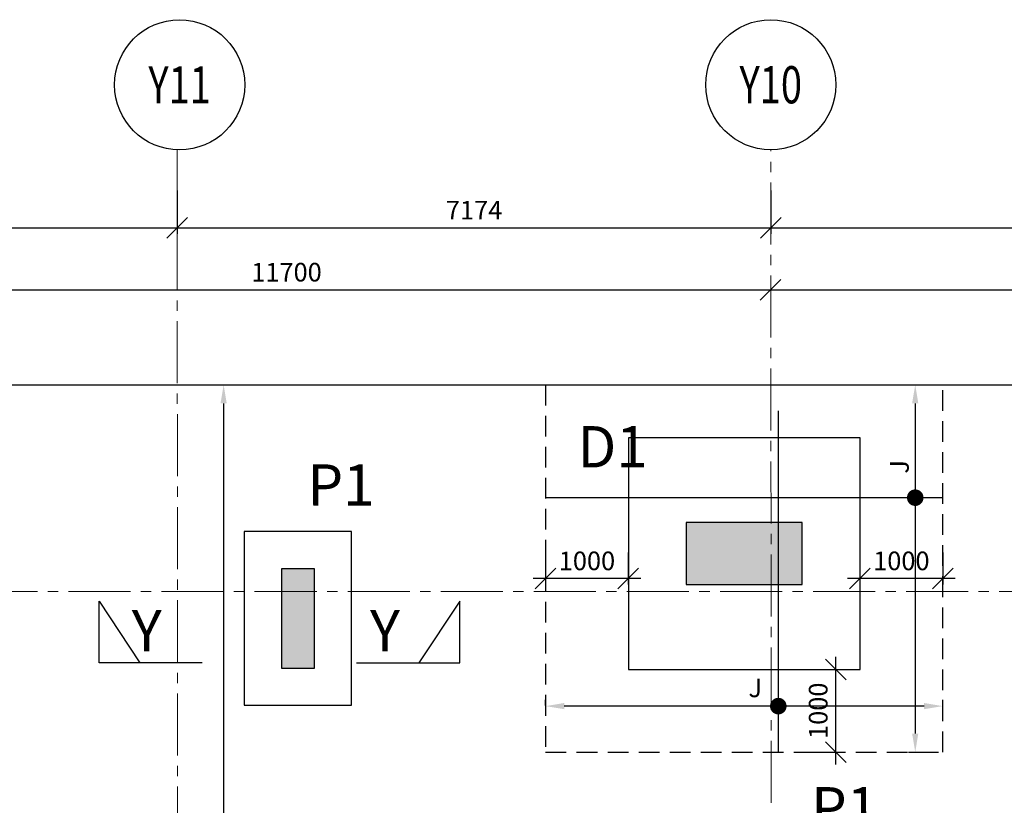
# Model space of a CAD drawing. Units: millimetres. Extents: x -685489 to 1349291, y -8258862 to -2389761.
# Drawn here: x -663711 to -651811, y -8101645 to -8092147 of the extents above; entities that cross this region are included whole.
import ezdxf
from ezdxf.enums import TextEntityAlignment as Align

# ---------------------------------------------------------------- set-up
doc = ezdxf.new("R2010")
doc.units = ezdxf.units.MM
doc.header["$LTSCALE"] = 1000
doc.header["$MEASUREMENT"] = 0
doc.header["$PDMODE"] = 35
doc.linetypes.add('CENTER2', pattern=[1.125, 0.75, -0.125, 0.125, -0.125])
doc.linetypes.add('HIDDEN', pattern=[0.375, 0.25, -0.125])
doc.layers.get('0').update_dxf_attribs({"linetype": 'CONTINUOUS'})
doc.layers.get('Defpoints').update_dxf_attribs({"linetype": 'CONTINUOUS'})
for name, color, linetype in [('BEAM HATCH', 252, 'CONTINUOUS'), ('DIM1', 3, 'CONTINUOUS'), ('fdn makk', 1, 'CONTINUOUS'), ('FOOTING', 1, 'CONTINUOUS'), ('GRID DIMEN', 3, 'CONTINUOUS'), ('GRID MARKING', 1, 'CONTINUOUS'), ('PEDESTAL', 3, 'CONTINUOUS'), ('PLDISTEL', 3, 'CONTINUOUS'), ('RF', 1, 'CONTINUOUS'), ('TEXT', 2, 'CONTINUOUS')]:
    doc.layers.add(name, color=color, linetype=linetype)
for name, color, linetype, lineweight in [('Grid', 6, 'CENTER2', 5), ('R', 3, 'CONTINUOUS', 0), ('V.COL', 1, 'CONTINUOUS', 25), ('V.NEW HATCH', 33, 'CONTINUOUS', 30)]:
    doc.layers.add(name, color=color, linetype=linetype, lineweight=lineweight)
doc.styles.add('RD', font='romand.shx', dxfattribs={"height": 225})
doc.dimstyles.new('GR2', dxfattribs={"dimtxt": 225, "dimasz": 125, "dimexe": 75, "dimexo": 75, "dimgap": 75, "dimtad": 1, "dimdec": 0, "dimzin": 3, "dimdsep": 46, "dimtxsty": 'RD', "dimblk1": 'OBLIQUE', "dimblk2": 'OBLIQUE', "dimsah": 1, "dimcen": 0.0625, "dimdle": 75, "dimclrd": 3, "dimclre": 3, "dimclrt": 2, "dimadec": 0, "dimazin": 0, "dimtfac": 1, "dimtdec": 0, "dimtix": 1, "dimtmove": 0, "dimatfit": 3, "dimfxl": 0, "dimtolj": 1, "dimtzin": 0, "dimarcsym": 0})
doc.dimstyles.new('MAHIDHAR', dxfattribs={"dimtxt": 350, "dimasz": 250, "dimexe": 75, "dimexo": 75, "dimgap": 100, "dimtad": 1, "dimdec": 0, "dimdsep": 46, "dimtxsty": 'RD', "dimblk1": 'OBLIQUE', "dimblk2": 'OBLIQUE', "dimsah": 1, "dimcen": 2.5, "dimdle": 150, "dimclrd": 3, "dimclre": 3, "dimclrt": 2, "dimadec": 0, "dimazin": 0, "dimtfac": 1, "dimtdec": 0, "dimtix": 1, "dimtmove": 0, "dimatfit": 3, "dimldrblk": 'OBLIQUE', "dimfxl": 0, "dimtolj": 1, "dimtzin": 0, "dimarcsym": 0})

# ---------------------------------------------------------------- blocks, each defined once
blk = doc.blocks.new('_OBLIQUE')
at = {"color": 0, "linetype": 'ByBlock'}
blk.add_line((-0.5, -0.5), (0.5, 0.5), dxfattribs=at)
blk = doc.blocks.new('*D21')
at = {"layer": 'Defpoints', "color": 0}
for p in [(-666336, -8095414, 0), (-654636, -8095412, 0), (-654636, -8095412)]:
    blk.add_point(p, dxfattribs=at)
at = {"layer": 'GRID DIMEN', "color": 3, "linetype": 'Continuous', "lineweight": -2}
for p, q in [((-666486, -8095414), (-654486, -8095412)), ((-666336, -8095339), (-666336, -8095339))]:
    blk.add_line(p, q, dxfattribs=at)
at = {"layer": 'GRID DIMEN', "color": 3, "lineweight": -2, "xscale": 250, "yscale": 250, "zscale": 250}
for p, rotation in [((-666336, -8095414), 180.0083825097714), ((-654636, -8095412), 0.00838250977137948)]:
    blk.add_blockref('_OBLIQUE', p, dxfattribs=dict(at, rotation=rotation))
at = {"layer": 'GRID DIMEN', "color": 2, "insert": (-660486, -8095200), "char_height": 225, "attachment_point": 5, "rotation": 0.0084, "style": 'RD'}
blk.add_mtext('\\A1;11700', dxfattribs=at)
blk = doc.blocks.new('*D22')
at = {"layer": 'Defpoints', "color": 0}
for p in [(-670207, -8094136, 0), (-661807, -8094136, 0), (-661807, -8094662)]:
    blk.add_point(p, dxfattribs=at)
at = {"layer": 'GRID DIMEN', "color": 3, "linetype": 'Continuous', "lineweight": -2}
for p, q in [((-670207, -8094211), (-670207, -8094737)), ((-670357, -8094662), (-661657, -8094662))]:
    blk.add_line(p, q, dxfattribs=at)
at = {"layer": 'GRID DIMEN', "color": 3, "lineweight": -2}
blk.add_line((-661807, -8094211), (-661807, -8094737), dxfattribs=at)
at = {"layer": 'GRID DIMEN', "color": 3, "lineweight": -2, "xscale": 250, "yscale": 250, "zscale": 250, "rotation": 180}
blk.add_blockref('_OBLIQUE', (-670207, -8094662), dxfattribs=at)
at = {"layer": 'GRID DIMEN', "color": 3, "lineweight": -2, "xscale": 250, "yscale": 250, "zscale": 250}
blk.add_blockref('_OBLIQUE', (-661807, -8094662), dxfattribs=at)
at = {"layer": 'GRID DIMEN', "color": 2, "insert": (-666007, -8094450), "char_height": 225, "attachment_point": 5, "style": 'RD'}
blk.add_mtext('\\A1;8400', dxfattribs=at)
blk = doc.blocks.new('*D23')
at = {"layer": 'Defpoints', "color": 0}
for p in [(-661807, -8094136, 0), (-654632, -8094136, 0), (-654632, -8094662)]:
    blk.add_point(p, dxfattribs=at)
at = {"layer": 'GRID DIMEN', "color": 3, "linetype": 'Continuous', "lineweight": -2}
for p, q in [((-661807, -8094211), (-661807, -8094737)), ((-661957, -8094662), (-654482, -8094662))]:
    blk.add_line(p, q, dxfattribs=at)
at = {"layer": 'GRID DIMEN', "color": 3, "lineweight": -2}
blk.add_line((-654632, -8094211), (-654632, -8094737), dxfattribs=at)
at = {"layer": 'GRID DIMEN', "color": 3, "lineweight": -2, "xscale": 250, "yscale": 250, "zscale": 250, "rotation": 180}
blk.add_blockref('_OBLIQUE', (-661807, -8094662), dxfattribs=at)
at = {"layer": 'GRID DIMEN', "color": 3, "lineweight": -2, "xscale": 250, "yscale": 250, "zscale": 250}
blk.add_blockref('_OBLIQUE', (-654632, -8094662), dxfattribs=at)
at = {"layer": 'GRID DIMEN', "color": 2, "insert": (-658219, -8094450), "char_height": 225, "attachment_point": 5, "style": 'RD'}
blk.add_mtext('\\A1;7174', dxfattribs=at)
blk = doc.blocks.new('*D24')
at = {"layer": 'Defpoints', "color": 0}
for p in [(-654632, -8094136, 0), (-642937, -8094136, 0), (-642937, -8094662)]:
    blk.add_point(p, dxfattribs=at)
at = {"layer": 'GRID DIMEN', "color": 3, "linetype": 'Continuous', "lineweight": -2}
for p, q in [((-654632, -8094211), (-654632, -8094737)), ((-654782, -8094662), (-642787, -8094662))]:
    blk.add_line(p, q, dxfattribs=at)
at = {"layer": 'GRID DIMEN', "color": 3, "lineweight": -2}
blk.add_line((-642937, -8094211), (-642937, -8094737), dxfattribs=at)
at = {"layer": 'GRID DIMEN', "color": 3, "lineweight": -2, "xscale": 250, "yscale": 250, "zscale": 250, "rotation": 180}
blk.add_blockref('_OBLIQUE', (-654632, -8094662), dxfattribs=at)
at = {"layer": 'GRID DIMEN', "color": 3, "lineweight": -2, "xscale": 250, "yscale": 250, "zscale": 250}
blk.add_blockref('_OBLIQUE', (-642937, -8094662), dxfattribs=at)
at = {"layer": 'GRID DIMEN', "color": 2, "insert": (-648785, -8094450), "char_height": 225, "attachment_point": 5, "style": 'RD'}
blk.add_mtext('\\A1;11696', dxfattribs=at)
blk = doc.blocks.new('*D27')
at = {"layer": 'Defpoints', "color": 0}
for p in [(-654636, -8095412, 0), (-642936, -8095410, 0), (-642936, -8095410)]:
    blk.add_point(p, dxfattribs=at)
at = {"layer": 'GRID DIMEN', "color": 3, "linetype": 'Continuous', "lineweight": -2}
for p, q in [((-654786, -8095412), (-642786, -8095410)), ((-654636, -8095337), (-654636, -8095337))]:
    blk.add_line(p, q, dxfattribs=at)
at = {"layer": 'GRID DIMEN', "color": 3, "lineweight": -2, "xscale": 250, "yscale": 250, "zscale": 250}
for p, rotation in [((-654636, -8095412), 180.0083825097714), ((-642936, -8095410), 0.00838250977137948)]:
    blk.add_blockref('_OBLIQUE', p, dxfattribs=dict(at, rotation=rotation))
at = {"layer": 'GRID DIMEN', "color": 2, "insert": (-648786, -8095199), "char_height": 225, "attachment_point": 5, "rotation": 0.0084, "style": 'RD'}
blk.add_mtext('\\A1;11700', dxfattribs=at)
blk = doc.blocks.new('*D43')
at = {"layer": 'Defpoints', "color": 0}
for p in [(-661341, -8096561, -134), (-661246, -8105686), (-660964, -8105686, -134)]:
    blk.add_point(p, dxfattribs=at)
at = {"layer": 'R', "color": 3, "lineweight": -2}
for p, q in [((-661266, -8096561), (-661171, -8096561)), ((-661246, -8096786), (-661246, -8105461)), ((-661039, -8105686), (-661321, -8105686))]:
    blk.add_line(p, q, dxfattribs=at)
at = {"layer": 'R', "color": 3}
for points in [[(-661284, -8096786), (-661209, -8096786), (-661246, -8096561)], [(-661284, -8105461), (-661209, -8105461), (-661246, -8105686)]]:
    blk.add_solid(points, dxfattribs=at)
blk = doc.blocks.new('*D48')
at = {"layer": 'Defpoints', "color": 0, "linetype": 'Continuous'}
for p in [(-657355, -8098515, -80), (-656355, -8098515, -80), (-657355, -8098902)]:
    blk.add_point(p, dxfattribs=at)
at = {"layer": 'DIM1', "color": 3, "linetype": 'Continuous', "lineweight": -2}
for p, q in [((-657355, -8098590), (-657355, -8098977)), ((-656355, -8098590), (-656355, -8098977)), ((-656205, -8098902), (-657505, -8098902))]:
    blk.add_line(p, q, dxfattribs=at)
at = {"layer": 'DIM1', "color": 3, "linetype": 'Continuous', "lineweight": -2, "xscale": 250, "yscale": 250, "zscale": 250, "rotation": 180}
blk.add_blockref('_OBLIQUE', (-657355, -8098902), dxfattribs=at)
at = {"layer": 'DIM1', "color": 3, "linetype": 'Continuous', "lineweight": -2, "xscale": 250, "yscale": 250, "zscale": 250}
blk.add_blockref('_OBLIQUE', (-656355, -8098902), dxfattribs=at)
at = {"layer": 'DIM1', "color": 2, "linetype": 'Continuous', "insert": (-656855, -8098690), "char_height": 225, "attachment_point": 5, "style": 'RD'}
blk.add_mtext('\\A1;1000', dxfattribs=at)
blk = doc.blocks.new('*D49')
at = {"layer": 'Defpoints', "color": 0, "linetype": 'Continuous'}
for p in [(-653555, -8098515, -80), (-652555, -8098515, -80), (-653555, -8098902)]:
    blk.add_point(p, dxfattribs=at)
at = {"layer": 'DIM1', "color": 3, "linetype": 'Continuous', "lineweight": -2}
for p, q in [((-653555, -8098590), (-653555, -8098977)), ((-652555, -8098590), (-652555, -8098977)), ((-652405, -8098902), (-653705, -8098902))]:
    blk.add_line(p, q, dxfattribs=at)
at = {"layer": 'DIM1', "color": 3, "linetype": 'Continuous', "lineweight": -2, "xscale": 250, "yscale": 250, "zscale": 250, "rotation": 180}
blk.add_blockref('_OBLIQUE', (-653555, -8098902), dxfattribs=at)
at = {"layer": 'DIM1', "color": 3, "linetype": 'Continuous', "lineweight": -2, "xscale": 250, "yscale": 250, "zscale": 250}
blk.add_blockref('_OBLIQUE', (-652555, -8098902), dxfattribs=at)
at = {"layer": 'DIM1', "color": 2, "linetype": 'Continuous', "insert": (-653055, -8098690), "char_height": 225, "attachment_point": 5, "style": 'RD'}
blk.add_mtext('\\A1;1000', dxfattribs=at)
blk = doc.blocks.new('*D50')
at = {"layer": 'Defpoints', "color": 0}
for p in [(-653247, -8096561, -134), (-653045, -8101002, -215), (-652887, -8101002)]:
    blk.add_point(p, dxfattribs=at)
at = {"layer": 'R', "color": 3, "lineweight": -2}
for p, q in [((-653172, -8096561), (-652812, -8096561)), ((-652887, -8096786), (-652887, -8100777)), ((-652970, -8101002), (-652812, -8101002))]:
    blk.add_line(p, q, dxfattribs=at)
at = {"layer": 'R', "color": 3}
for points in [[(-652925, -8096786), (-652850, -8096786), (-652887, -8096561)], [(-652925, -8100777), (-652850, -8100777), (-652887, -8101002)]]:
    blk.add_solid(points, dxfattribs=at)
blk = doc.blocks.new('*D51')
at = {"layer": 'Defpoints', "color": 0, "linetype": 'Continuous'}
for p in [(-654363, -8100002, -80), (-653848, -8100002), (-654363, -8101002, -80)]:
    blk.add_point(p, dxfattribs=at)
at = {"layer": 'DIM1', "color": 3, "linetype": 'Continuous', "lineweight": -2}
for p, q in [((-653848, -8101152), (-653848, -8099852)), ((-654288, -8100002), (-653773, -8100002)), ((-654288, -8101002), (-653773, -8101002))]:
    blk.add_line(p, q, dxfattribs=at)
at = {"layer": 'DIM1', "color": 3, "linetype": 'Continuous', "lineweight": -2, "xscale": 250, "yscale": 250, "zscale": 250}
for p, rotation in [((-653848, -8100002), 90), ((-653848, -8101002), 270)]:
    blk.add_blockref('_OBLIQUE', p, dxfattribs=dict(at, rotation=rotation))
at = {"layer": 'DIM1', "color": 2, "linetype": 'Continuous', "insert": (-654060, -8100502), "char_height": 225, "attachment_point": 5, "rotation": 90, "style": 'RD'}
blk.add_mtext('\\A1;1000', dxfattribs=at)
blk = doc.blocks.new('*D52')
at = {"layer": 'Defpoints', "color": 0}
for p in [(-657355, -8100446), (-657355, -8100513, -134), (-652555, -8100644, -134)]:
    blk.add_point(p, dxfattribs=at)
at = {"layer": 'R', "color": 3, "lineweight": -2}
for p, q in [((-657355, -8100438), (-657355, -8100371)), ((-652555, -8100569), (-652555, -8100371)), ((-652780, -8100446), (-657130, -8100446))]:
    blk.add_line(p, q, dxfattribs=at)
at = {"layer": 'R', "color": 3}
for points in [[(-657130, -8100408), (-657130, -8100483), (-657355, -8100446)], [(-652780, -8100408), (-652780, -8100483), (-652555, -8100446)]]:
    blk.add_solid(points, dxfattribs=at)

msp = doc.modelspace()

# ---------------------------------------------------------------- hatches: boundary and pattern name
at = {"layer": 'BEAM HATCH'}
h = msp.add_hatch(color=256, dxfattribs=at)
h.paths.add_polyline_path([(-645515, -8102676.3), (-645745, -8102676.3), (-645745, -8105326.3), (-645515, -8105326.3)])
h.paths.add_polyline_path([(-645955, -8103982.3), (-644596.7, -8103982.3), (-644596.7, -8104507.3), (-645955, -8104507.3)], flags=9)
h.paths.add_polyline_path([(-646033.5, -8105273.2), (-644283.5, -8105273.2), (-644283.5, -8104473.2), (-646033.5, -8104473.2)], flags=9)
h.paths.add_polyline_path([(-647731.5, -8102855.5), (-647731.5, -8101497.2), (-647206.5, -8101497.2), (-647206.5, -8102855.5)], flags=9)
h.paths.add_polyline_path([(-644749.5, -8120703.3), (-643832.8, -8120702.5), (-643833.5, -8119952.5), (-644750.2, -8119953.3)], flags=9)
h.paths.add_polyline_path([(-644343, -8097557.8), (-643426.4, -8097557), (-643427, -8096807), (-644343.7, -8096807.8)], flags=9)
h.paths.add_polyline_path([(-656998.8, -8097994.2), (-656082.1, -8097993.3), (-656082.8, -8097243.3), (-656999.5, -8097244.2)], flags=9)
h.paths.add_polyline_path([(-654453, -8113203), (-653536.4, -8113202.2), (-653537.1, -8112452.2), (-654453.7, -8112453)], flags=9)
h.paths.add_polyline_path([(-669553, -8102858.1), (-668636.3, -8102857.3), (-668637, -8102107.3), (-669553.6, -8102108.1)], flags=9)
h.paths.add_polyline_path([(-664652.7, -8106708.4), (-663736, -8106707.6), (-663736.7, -8105957.6), (-664653.4, -8105958.4)], flags=9)
h.paths.add_polyline_path([(-647181.2, -8110991.8), (-645775.5, -8110991.8), (-645775.5, -8110316.8), (-647181.2, -8110316.8)], flags=9)
h.paths.add_polyline_path([(-648046.9, -8109137), (-646641.2, -8109137), (-646641.2, -8108462), (-648046.9, -8108462)], flags=9)
h.paths.add_polyline_path([(-645169.5, -8119700.8), (-643824.9, -8119700.8), (-643824.9, -8119025.8), (-645169.5, -8119025.8)], flags=9)
h.paths.add_polyline_path([(-651052.9, -8119259.4), (-649708.3, -8119259.4), (-649708.3, -8118584.4), (-651052.9, -8118584.4)], flags=9)
h.paths.add_polyline_path([(-645219, -8114226.2), (-643854, -8114226.2), (-643854, -8113551.2), (-645219, -8113551.2)], flags=9)
h.paths.add_polyline_path([(-650130.3, -8114205.4), (-648765.3, -8114205.4), (-648765.3, -8113530.4), (-650130.3, -8113530.4)], flags=9)
h.paths.add_polyline_path([(-651621.1, -8112242.5), (-650276.5, -8112242.5), (-650276.5, -8111567.5), (-651621.1, -8111567.5)], flags=9)
h.paths.add_polyline_path([(-660099, -8109156.3), (-658754.4, -8109156.3), (-658754.4, -8108481.3), (-660099, -8108481.3)], flags=9)
h.paths.add_polyline_path([(-660497.4, -8106057.7), (-659193.5, -8106057.7), (-659193.5, -8105382.7), (-660497.4, -8105382.7)], flags=9)
h.paths.add_polyline_path([(-654630.4, -8108789.8), (-653285.8, -8108789.8), (-653285.8, -8108114.8), (-654630.4, -8108114.8)], flags=9)
h.paths.add_polyline_path([(-654359.1, -8104548.3), (-653014.4, -8104548.3), (-653014.4, -8103873.3), (-654359.1, -8103873.3)], flags=9)
h.paths.add_polyline_path([(-644678.2, -8100602.5), (-643333.6, -8100602.5), (-643333.6, -8099927.5), (-644678.2, -8099927.5)], flags=9)
h.paths.add_polyline_path([(-654563.9, -8100350.5), (-653219.3, -8100350.5), (-653219.3, -8099675.5), (-654563.9, -8099675.5)], flags=9)
h.paths.add_polyline_path([(-656223.7, -8115729.1), (-654431.2, -8115729.1), (-654431.2, -8115054.1), (-656223.7, -8115054.1)], flags=9)
h.paths.add_polyline_path([(-665728.1, -8109317.1), (-664383.5, -8109317.1), (-664383.5, -8108642.1), (-665728.1, -8108642.1)], flags=9)
h.paths.add_polyline_path([(-660665.2, -8101093.6), (-659320.6, -8101093.6), (-659320.6, -8100418.6), (-660665.2, -8100418.6)], flags=9)
h.paths.add_polyline_path([(-669522.7, -8105549.7), (-668178.1, -8105549.7), (-668178.1, -8104874.7), (-669522.7, -8104874.7)], flags=9)
h.paths.add_polyline_path([(-666682.6, -8099816.4), (-665317.6, -8099816.4), (-665317.6, -8099141.4), (-666682.6, -8099141.4)], flags=9)
h.paths.add_polyline_path([(-669467.1, -8101339), (-668122.5, -8101339), (-668122.5, -8100664), (-669467.1, -8100664)], flags=9)
h.paths.add_polyline_path([(-665793, -8098283.5), (-664434.6, -8098283.5), (-664434.6, -8097758.5), (-665793, -8097758.5)], flags=9)
h.paths.add_polyline_path([(-644536.8, -8112134.9), (-643643.9, -8112134.1), (-643644.6, -8111384.1), (-644537.4, -8111384.9)], flags=9)
h.paths.add_polyline_path([(-649287.3, -8113369.4), (-648394.4, -8113368.6), (-648395.1, -8112618.6), (-649288, -8112619.4)], flags=9)
h.paths.add_polyline_path([(-651025.2, -8110267), (-650132.4, -8110266.2), (-650133.1, -8109516.2), (-651025.9, -8109517)], flags=9)
h.paths.add_polyline_path([(-654826.7, -8106143.7), (-653933.9, -8106142.9), (-653934.6, -8105392.9), (-654827.4, -8105393.7)], flags=9)
h.paths.add_polyline_path([(-659095.2, -8107080), (-658202.4, -8107079.2), (-658203, -8106329.2), (-659095.9, -8106330)], flags=9)
h.paths.add_polyline_path([(-660148, -8103288.9), (-659255.2, -8103288.1), (-659255.8, -8102538.1), (-660148.7, -8102538.9)], flags=9)
h.paths.add_polyline_path([(-654175.5, -8102050), (-653282.6, -8102049.2), (-653283.3, -8101299.2), (-654176.2, -8101300)], flags=9)
h.paths.add_polyline_path([(-660262.6, -8098148.4), (-659369.8, -8098147.6), (-659370.4, -8097397.6), (-660263.3, -8097398.4)], flags=9)
h.paths.add_polyline_path([(-669350, -8098158.9), (-668457.2, -8098158.1), (-668457.8, -8097408.1), (-669350.7, -8097408.9)], flags=9)
h.paths.add_polyline_path([(-648418.7, -8100924.5), (-646954.5, -8100925.8), (-646953.8, -8100175.8), (-648418.1, -8100174.5)], flags=9)
h.paths.add_polyline_path([(-648324, -8113517.2), (-646859.7, -8113515.8), (-646860.4, -8112765.8), (-648324.7, -8112767.2)], flags=9)
h.paths.add_polyline_path([(-644603.1, -8106320.4), (-643115, -8106321.8), (-643114.3, -8105571.8), (-644602.4, -8105570.4)], flags=9)
h.paths.add_polyline_path([(-653167.3, -8106320.8), (-651679.2, -8106319.5), (-651679.9, -8105569.5), (-653168, -8105570.8)], flags=9)
h.paths.add_polyline_path([(-645812.2, -8119319.6), (-645812.2, -8117569.6), (-646612.2, -8117569.6), (-646612.2, -8119319.6)], flags=9)
h.paths.add_polyline_path([(-645345.3, -8117200.7), (-643595.3, -8117200.7), (-643595.3, -8116400.7), (-645345.3, -8116400.7)], flags=9)
h.paths.add_polyline_path([(-649870.3, -8109623.9), (-649870.3, -8107873.9), (-650670.3, -8107873.9), (-650670.3, -8109623.9)], flags=9)
h.paths.add_polyline_path([(-649777.7, -8110876.3), (-648027.7, -8110876.3), (-648027.7, -8110076.3), (-649777.7, -8110076.3)], flags=9)
h.paths.add_polyline_path([(-646424.1, -8112706.9), (-646424.1, -8110956.9), (-647224.1, -8110956.9), (-647224.1, -8112706.9)], flags=9)
h.paths.add_polyline_path([(-646449.8, -8102589.7), (-646449.8, -8100839.7), (-647249.8, -8100839.7), (-647249.8, -8102589.7)], flags=9)
h.paths.add_polyline_path([(-652523.5, -8105195.6), (-650773.5, -8105195.6), (-650773.5, -8104395.6), (-652523.5, -8104395.6)], flags=9)
h.paths.add_polyline_path([(-657834.8, -8112985.9), (-655989.5, -8112987.6), (-655988.9, -8112237.6), (-657834.1, -8112235.9)], flags=9)
at = {"layer": 'V.NEW HATCH'}
for points in [[(-654254.5, -8098976.8), (-654254.5, -8098226.8), (-655654.5, -8098226.8), (-655654.5, -8098976.8)], [(-660548.3, -8099985.8), (-660148.3, -8099985.8), (-660148.3, -8098785.8), (-660548.3, -8098785.8)]]:
    msp.add_hatch(color=33, dxfattribs=at).paths.add_polyline_path(points)

# ---------------------------------------------------------------- linework, layer by layer
at = {"layer": 'fdn makk', "elevation": -35.1}
for points in [[(-661504.9, -8099924.3), (-662751.1, -8099924.2), (-662751, -8099176), (-662257.4, -8099924.2)], [(-659638.9, -8099924.3), (-658392.7, -8099924.2), (-658392.8, -8099176), (-658886.4, -8099924.2)]]:
    msp.add_lwpolyline(points, dxfattribs=at)
at = {"layer": 'FOOTING', "linetype": 'ByBlock', "ltscale": 0.1, "elevation": -67.2}
msp.add_lwpolyline([(-639984.6, -8104961.6), (-627104.2, -8104961.6), (-627100.3, -8132261.4), (-631411.6, -8132261.4), (-648807.3, -8120987.6), (-672006.9, -8105920.6), (-672006.9, -8096561.4), (-639984.6, -8096561.4), (-639984.6, -8104961.6)], dxfattribs=at)
at = {"layer": 'Grid', "lineweight": 0}
for p, q in [((-661802, -8102166.6, -15.2), (-661808.2, -8093721.3, -67.2)), ((-654626.9, -8101613.8, -12.7), (-654634.2, -8093720.4, -67.2)), ((-674371.7, -8099061.4), (-624666.5, -8099061.6, -67.2))]:
    msp.add_line(p, q, dxfattribs=at)
at = {"layer": 'GRID MARKING', "color": 1}
for centre in [(-661778.1, -8092935.3, -67.2), (-654633.3, -8092933.9, -67.2)]:
    msp.add_circle(centre, 786.5, dxfattribs=at)
at = {"layer": 'PEDESTAL', "color": 9, "linetype": 'HIDDEN', "elevation": -147.7}
msp.add_lwpolyline([(-657354.5, -8096561.4), (-657354.5, -8101001.7), (-652554.5, -8101001.7), (-652554.5, -8096561.4)], dxfattribs=at)
at = {"layer": 'PLDISTEL', "ltscale": 2}
for points, elevation in [([(-656354.5, -8100001.7), (-653554.5, -8100001.7), (-653554.5, -8097201.7), (-656354.5, -8097201.7)], -67.2), ([(-660999.1, -8100435.8), (-659699.1, -8100435.8), (-659699.1, -8098335.8), (-660999.1, -8098335.8)], -35.1)]:
    msp.add_lwpolyline(points, close=True, dxfattribs=dict(at, elevation=elevation))
at = {"layer": 'RF'}
for p, q in [((-654542.1, -8096874.5, -13.3), (-654542.1, -8101001.7, -13.3)), ((-652561.2, -8097926, -147.7), (-657354.5, -8097926, -147.7))]:
    msp.add_line(p, q, dxfattribs=at)
at = {"layer": 'RF', "color": 4, "const_width": 100}
for points, elevation in [([(-652937.1, -8097926, -1), (-652837.1, -8097926, -1)], 67.2), ([(-654542.1, -8100395.9, -1), (-654542.1, -8100495.9, -1)], -13.3)]:
    msp.add_lwpolyline(points, format="xyb", close=True, dxfattribs=dict(at, elevation=elevation))
at = {"layer": 'V.COL', "color": 1}
for points, elevation in [([(-654254.5, -8098226.7), (-655654.5, -8098226.7), (-655654.5, -8098976.7), (-654254.5, -8098976.7)], -67.2), ([(-660548.3, -8099985.8), (-660148.3, -8099985.8), (-660148.3, -8098785.8), (-660548.3, -8098785.8)], -35.1)]:
    msp.add_lwpolyline(points, close=True, dxfattribs=dict(at, elevation=elevation))

# ---------------------------------------------------------------- texts
at = {"layer": 'fdn makk', "style": 'RD'}
for s, rotation, p in [('D1', 0.05175, (-656969.1, -8097560.7, 67.2)), ('P1', 0.05175, (-660233, -8098023.4, 0)), ('Y', 0.05175, (-662356.7, -8099784.1, -35.1)), ('Y', 359.94825, (-659477.7, -8099783.2, -35.1)), ('P1', 0.05175, (-654145.8, -8101925, 0))]:
    msp.add_text(s, height=500, rotation=rotation, dxfattribs=at).set_placement(p)
at = {"layer": 'GRID MARKING', "color": 1, "style": 'RD', "width": 0.75}
for s, p in [('Y11', (-661778.1, -8092935.3, -67.2)), ('Y10', (-654633.3, -8092933.9, -67.2))]:
    msp.add_text(s, height=450, rotation=359.95885, dxfattribs=at).set_placement(p, align=Align.MIDDLE_CENTER)
at = {"layer": 'TEXT', "style": 'RD'}
msp.add_text('J', height=225, rotation=90, dxfattribs=at).set_placement((-652965.7, -8097635.2, 341.5))
msp.add_text('J', height=225, dxfattribs=at).set_placement((-654902.6, -8100337.7, 207.1))

# ---------------------------------------------------------------- dimensions: what is measured, and where the dimension line sits
at = {"layer": 'DIM1', "color": 3, "linetype": 'Continuous'}
for base, p1, p2, picture, middle in [((-657354.5, -8098902.5, -147.7), (-656354.5, -8098514.6, -228.2), (-657354.5, -8098514.6, -228.2), '*D48', (-656854.5, -8098690, -147.7)), ((-653554.5, -8098902.5, -67.2), (-652554.5, -8098514.6, -147.7), (-653554.5, -8098514.6, -147.7), '*D49', (-653054.5, -8098690, -67.2))]:
    dim = msp.add_linear_dim(base=base, p1=p1, p2=p2, dimstyle='MAHIDHAR', dxfattribs=at)
    dim.commit()
    dim.dimension.update_dxf_attribs({"geometry": picture, "text_midpoint": middle})
dim = msp.add_linear_dim(base=(-653848, -8100001.7, -67.2), p1=(-654362.7, -8101001.7, -147.7), p2=(-654362.7, -8100001.7, -147.7), angle=90, dimstyle='MAHIDHAR', dxfattribs=at)
dim.commit()
dim.dimension.update_dxf_attribs({"geometry": '*D51', "text_midpoint": (-654060.5, -8100501.7, -67.2)})
at = {"layer": 'GRID DIMEN', "color": 150}
for p1, p2, override, picture, middle in [((-670206.6, -8094136.1, -67.2), (-661806.6, -8094136.1, -67.2), {"dimtxt": 450, "dimfxl": 1.5}, '*D22', (-666006.6, -8094449.9, -67.2)), ((-661806.6, -8094136.1, -67.2), (-654632.4, -8094136.1, -67.2), {"dimfxl": 1.5}, '*D23', (-658219.5, -8094449.9, -67.2)), ((-654632.4, -8094136.1, -67.2), (-642936.8, -8094136.1, -67.2), {"dimfxl": 1.5}, '*D24', (-648784.6, -8094449.9, -67.2))]:
    dim = msp.add_aligned_dim(p1=p1, p2=p2, distance=-526.3, dimstyle='MAHIDHAR', override=override, dxfattribs=at)
    dim.commit()
    dim.dimension.update_dxf_attribs({"geometry": picture, "text_midpoint": middle})
for base, p1, p2, picture, middle in [((-654636.4, -8095412, -67.2), (-666336.4, -8095413.7, -67.2), (-654636.4, -8095412, -67.2), '*D21', (-660486.4, -8095200.3, -67.2)), ((-642936.4, -8095410.3, -67.2), (-654636.4, -8095412, -67.2), (-642936.4, -8095410.3, -67.2), '*D27', (-648786.4, -8095198.6, -67.2))]:
    dim = msp.add_linear_dim(base=base, p1=p1, p2=p2, angle=180.00838, dimstyle='MAHIDHAR', override={"dimfxl": 1.5}, dxfattribs=at)
    dim.commit()
    dim.dimension.update_dxf_attribs({"geometry": picture, "text_midpoint": middle})
at = {"layer": 'R'}
for base, p1, p2, picture, middle in [((-661246.1, -8105686.4, 67.2), (-661341, -8096561.4, -67.2), (-660963.8, -8105686.4, -67.2), '*D43', (-661246.1, -8101123.9, 67.2)), ((-652887.1, -8101001.7, 67.2), (-653247.3, -8096561.4, -67.2), (-653044.6, -8101001.7, -147.7), '*D50', (-652887.1, -8098781.5, 67.2))]:
    dim = msp.add_linear_dim(base=base, p1=p1, p2=p2, angle=90, text=' ', dimstyle='GR2', override={"dimasz": 225, "dimfxl": 0.65}, dxfattribs=at)
    dim.commit()
    dim.dimension.update_dxf_attribs({"geometry": picture, "text_midpoint": middle})
dim = msp.add_linear_dim(base=(-657354.5, -8100445.9, -13.3), p1=(-652554.5, -8100643.6, -147.7), p2=(-657354.5, -8100513.4, -147.7), text=' ', dimstyle='GR2', override={"dimasz": 225, "dimfxl": 0.65}, dxfattribs=at)
dim.commit()
dim.dimension.update_dxf_attribs({"geometry": '*D52', "text_midpoint": (-654954.5, -8100445.9, -13.3)})

doc.saveas('drawing.dxf')
